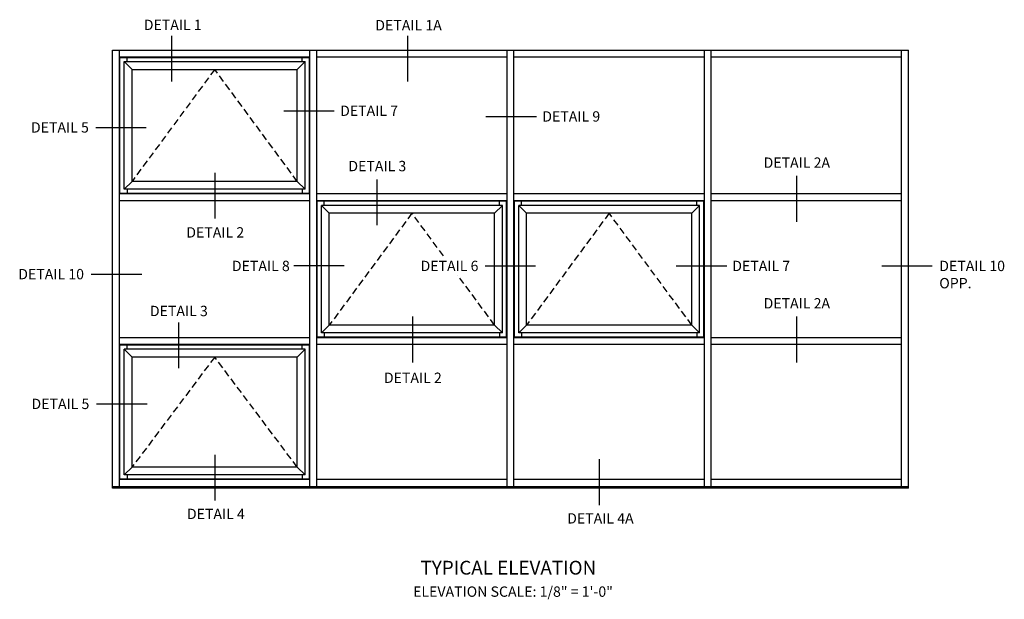
# Model space of a CAD drawing. Extents: x 0 to 127, y 0 to 82.
# Drawn here: x 68 to 104, y 42 to 63 of the extents above; entities that cross this region are included whole.
import ezdxf
from ezdxf.enums import TextEntityAlignment as Align

# ---------------------------------------------------------------- set-up
doc = ezdxf.new("R2010")
doc.units = 0
doc.header["$LTSCALE"] = 0.5
doc.header["$MEASUREMENT"] = 0
doc.linetypes.add('DASHED', pattern=[0.75, 0.5, -0.25])
doc.layers.get('0').update_dxf_attribs({"color": 4, "linetype": 'CONTINUOUS'})
doc.layers.add('TEXT', color=3, linetype='CONTINUOUS')
doc.styles.get("Standard").update_dxf_attribs({"font": 'arial.ttf'})

msp = doc.modelspace()

# ---------------------------------------------------------------- linework, layer by layer
at = {"color": 2}
for p, q in [((73.980412, 62.755959), (73.980412, 61.099528)), ((82.524565, 62.755959), (82.524565, 61.099528)), ((79.873112, 60.026039), (78.043333, 60.026039)), ((87.19976, 59.820381), (85.369981, 59.820381)), ((73.064043, 59.422935), (71.234264, 59.422935)), ((75.543841, 57.792508), (75.543841, 56.130077)), ((81.416352, 57.55494), (81.416352, 55.892509)), ((96.614738, 57.678391), (96.614738, 56.01596)), ((80.234036, 54.419823), (78.404257, 54.419823)), ((87.167085, 54.4025), (85.337307, 54.4025)), ((94.091949, 54.4025), (92.262171, 54.4025)), ((101.539436, 54.4025), (99.709658, 54.4025)), ((72.896418, 54.105183), (71.066639, 54.105183)), ((82.703213, 52.579763), (82.703213, 50.917332)), ((96.614738, 52.579763), (96.614738, 50.917332)), ((74.225675, 52.368127), (74.225675, 50.705697)), ((73.090561, 49.402458), (71.260782, 49.402458)), ((75.543841, 47.574509), (75.543841, 45.912078)), ((89.475783, 47.413014), (89.475783, 45.750583))]:
    msp.add_line(p, q, dxfattribs=at)
for p, q in [((71.843841, 62.24227), (100.675841, 62.24227)), ((71.843841, 46.358536), (71.843841, 62.24227)), ((72.093841, 46.409286), (72.093841, 62.24227)), ((78.987841, 46.409286), (78.987841, 62.24227)), ((79.237841, 46.409286), (79.237841, 62.24227)), ((86.134841, 46.409286), (86.134841, 62.24227)), ((86.384841, 46.409286), (86.384841, 62.24227)), ((93.281841, 46.409286), (93.281841, 62.24227)), ((93.531841, 46.409286), (93.531841, 62.24227)), ((100.419841, 46.409286), (100.419841, 62.24227)), ((100.675841, 46.358536), (100.675841, 62.24227)), ((72.093841, 61.99227), (78.987841, 61.99227)), ((72.109466, 61.976708), (78.972216, 61.976708)), ((72.109466, 57.044338), (72.109466, 61.976708)), ((72.265716, 57.200588), (72.265716, 61.820458)), ((72.265716, 61.820458), (78.815966, 61.820458)), ((72.546966, 61.539208), (72.265716, 61.820458)), ((72.367279, 61.820458), (72.367279, 61.976708)), ((78.534716, 61.539208), (78.815966, 61.820458)), ((78.714404, 61.820458), (78.714404, 61.976708)), ((78.815966, 57.200588), (78.815966, 61.820458)), ((78.972216, 57.044338), (78.972216, 61.976708)), ((79.237841, 61.99227), (86.134841, 61.99227)), ((86.384841, 61.99227), (93.281841, 61.99227)), ((93.531841, 61.99227), (100.419841, 61.99227)), ((72.546966, 61.539208), (78.534716, 61.539208)), ((72.546966, 57.481838), (72.546966, 61.539208)), ((78.534716, 57.481838), (78.534716, 61.539208)), ((72.265716, 57.200588), (72.546966, 57.481838)), ((78.534716, 57.481838), (72.546966, 57.481838)), ((78.534716, 57.481838), (78.815966, 57.200588)), ((78.815966, 57.200588), (72.265716, 57.200588)), ((72.367279, 57.200588), (72.367279, 57.044338)), ((78.714404, 57.200588), (78.714404, 57.044338)), ((78.987841, 57.028776), (72.093841, 57.028776)), ((78.987841, 56.778776), (72.093841, 56.778776)), ((78.972216, 57.044338), (72.109466, 57.044338)), ((86.134841, 57.028776), (79.237841, 57.028776)), ((86.134841, 56.778776), (79.237841, 56.778776)), ((86.119216, 56.763213), (79.253466, 56.763213)), ((79.253466, 51.831593), (79.253466, 56.763213)), ((79.511279, 56.606963), (79.511279, 56.763213)), ((85.858404, 56.606963), (85.858404, 56.763213)), ((86.119216, 51.831593), (86.119216, 56.763213)), ((93.281841, 57.028776), (86.384841, 57.028776)), ((93.281841, 56.778776), (86.384841, 56.778776)), ((86.400466, 51.831593), (86.400466, 56.763213)), ((93.266216, 56.763213), (86.400466, 56.763213)), ((86.658279, 56.606963), (86.658279, 56.763213)), ((93.005404, 56.606963), (93.005404, 56.763213)), ((93.266216, 51.831593), (93.266216, 56.763213)), ((100.419841, 57.028776), (93.531841, 57.028776)), ((100.419841, 56.778776), (93.531841, 56.778776)), ((85.962966, 56.606963), (79.409716, 56.606963)), ((79.409716, 51.987843), (79.409716, 56.606963)), ((79.690966, 56.325713), (79.409716, 56.606963)), ((85.681716, 56.325713), (85.962966, 56.606963)), ((85.962966, 51.987843), (85.962966, 56.606963)), ((86.556716, 51.987843), (86.556716, 56.606963)), ((93.109966, 56.606963), (86.556716, 56.606963)), ((86.837966, 56.325713), (86.556716, 56.606963)), ((92.828716, 56.325713), (93.109966, 56.606963)), ((93.109966, 51.987843), (93.109966, 56.606963)), ((85.681716, 56.325713), (79.690966, 56.325713)), ((79.690966, 52.269093), (79.690966, 56.325713)), ((85.681716, 52.269093), (85.681716, 56.325713)), ((92.828716, 56.325713), (86.837966, 56.325713)), ((86.837966, 52.269093), (86.837966, 56.325713)), ((92.828716, 52.269093), (92.828716, 56.325713)), ((79.690966, 52.269093), (79.409716, 51.987843)), ((85.681716, 52.269093), (79.690966, 52.269093)), ((85.681716, 52.269093), (85.962966, 51.987843)), ((86.837966, 52.269093), (86.556716, 51.987843)), ((92.828716, 52.269093), (86.837966, 52.269093)), ((92.828716, 52.269093), (93.109966, 51.987843)), ((78.987841, 51.816031), (72.093841, 51.816031)), ((86.134841, 51.816031), (79.237841, 51.816031)), ((86.119216, 51.831593), (79.253466, 51.831593)), ((85.962966, 51.987843), (79.409716, 51.987843)), ((79.511279, 51.987093), (79.511279, 51.830843)), ((85.858404, 51.987093), (85.858404, 51.830843)), ((93.281841, 51.816031), (86.384841, 51.816031)), ((93.266216, 51.831593), (86.400466, 51.831593)), ((93.109966, 51.987843), (86.556716, 51.987843)), ((86.658279, 51.987093), (86.658279, 51.830843)), ((93.005404, 51.987093), (93.005404, 51.830843)), ((100.419841, 51.816031), (93.531841, 51.816031)), ((78.987841, 51.566031), (72.093841, 51.566031)), ((78.972216, 51.550468), (72.109466, 51.550468)), ((72.109466, 46.686599), (72.109466, 51.550468)), ((72.265716, 46.842849), (72.265716, 51.394218)), ((78.815966, 51.394218), (72.265716, 51.394218)), ((72.546966, 51.112968), (72.265716, 51.394218)), ((72.367279, 51.394218), (72.367279, 51.550468)), ((78.534716, 51.112968), (78.815966, 51.394218)), ((78.714404, 51.394218), (78.714404, 51.550468)), ((78.815966, 46.842849), (78.815966, 51.394218)), ((78.972216, 46.686599), (78.972216, 51.550468)), ((86.134841, 51.566031), (79.237841, 51.566031)), ((93.281841, 51.566031), (86.384841, 51.566031)), ((100.419841, 51.566031), (93.531841, 51.566031)), ((78.534716, 51.112968), (72.546966, 51.112968)), ((72.546966, 47.124099), (72.546966, 51.112968)), ((78.534716, 47.124099), (78.534716, 51.112968)), ((72.265716, 46.842849), (72.546966, 47.124099)), ((78.534716, 47.124099), (72.546966, 47.124099)), ((78.534716, 47.124099), (78.815966, 46.842849)), ((78.815966, 46.842849), (72.265716, 46.842849)), ((72.367279, 46.842849), (72.367279, 46.686599)), ((78.714404, 46.842849), (78.714404, 46.686599)), ((100.675841, 46.409286), (71.843841, 46.409286)), ((78.987841, 46.671036), (72.093841, 46.671036)), ((78.972216, 46.686599), (72.109466, 46.686599)), ((86.134841, 46.671036), (79.237841, 46.671036)), ((93.281841, 46.671036), (86.384841, 46.671036)), ((100.419841, 46.671036), (93.531841, 46.671036)), ((100.675841, 46.358536), (71.843841, 46.358536))]:
    msp.add_line(p, q)
at = {"color": 1, "linetype": 'DASHED'}
for p, q in [((75.540841, 61.539208), (72.546966, 57.481838)), ((78.534716, 57.481838), (75.540841, 61.539208)), ((82.687841, 56.325713), (79.690966, 52.269093)), ((83.828763, 54.779795), (82.687841, 56.325713)), ((89.831841, 56.325713), (86.837966, 52.269093)), ((92.828716, 52.269093), (89.831841, 56.325713)), ((85.681716, 52.269093), (84.344316, 54.081234)), ((75.540841, 51.112968), (72.546966, 47.124099)), ((78.534716, 47.124099), (75.540841, 51.112968))]:
    msp.add_line(p, q, dxfattribs=at)

# ---------------------------------------------------------------- texts
at = {"color": 2, "linetype": 'Continuous'}
for s, p in [('DETAIL 1', (74.020399, 62.966618)), ('DETAIL 1A', (82.564552, 62.953499)), ('DETAIL 3', (81.433241, 57.848892)), ('DETAIL 2A', (96.631627, 57.972343)), ('DETAIL 2', (75.56073, 55.444714)), ('DETAIL 2A', (96.631627, 52.873715)), ('DETAIL 3', (74.242564, 52.596203)), ('DETAIL 2', (82.720102, 50.174482)), ('DETAIL 4', (75.583828, 45.241317)), ('DETAIL 4A', (89.51577, 45.079822))]:
    msp.add_text(s, height=0.375, dxfattribs=at).set_placement(p, align=Align.CENTER)
for s, p in [('DETAIL 7', (80.085191, 59.85295)), ('DETAIL 9', (87.410194, 59.647292)), ('DETAIL 7', (94.292575, 54.22941))]:
    msp.add_text(s, height=0.375, dxfattribs=at).set_placement(p)
for s, p in [('DETAIL 5', (70.982101, 59.249846)), ('DETAIL 8', (78.260985, 54.22941)), ('DETAIL 6', (85.096485, 54.22941)), ('DETAIL 5', (70.99981, 49.229369))]:
    msp.add_text(s, height=0.375, dxfattribs=at).set_placement(p, align=Align.RIGHT)
at = {"color": 2, "char_height": 0.375}
for s, insert, width, attachment_point in [('DETAIL 10\\POPP.', (101.792958, 54.60441), 2.57514112, 1), ('DETAIL 10', (70.805667, 54.307094), 2.92465249, 3)]:
    msp.add_mtext(s, dxfattribs=dict(at, insert=insert, width=width, attachment_point=attachment_point))
at = {"layer": 'TEXT', "linetype": 'Continuous'}
msp.add_text('TYPICAL ELEVATION', height=0.5, dxfattribs=at).set_placement((86.181579, 43.229646), align=Align.CENTER)
at = {"layer": 'TEXT', "insert": (86.349118, 42.799863), "char_height": 0.375, "width": 15.25, "attachment_point": 2}
msp.add_mtext('ELEVATION SCALE: 1/8" = 1\'-0"', dxfattribs=at)

doc.saveas('drawing.dxf')
